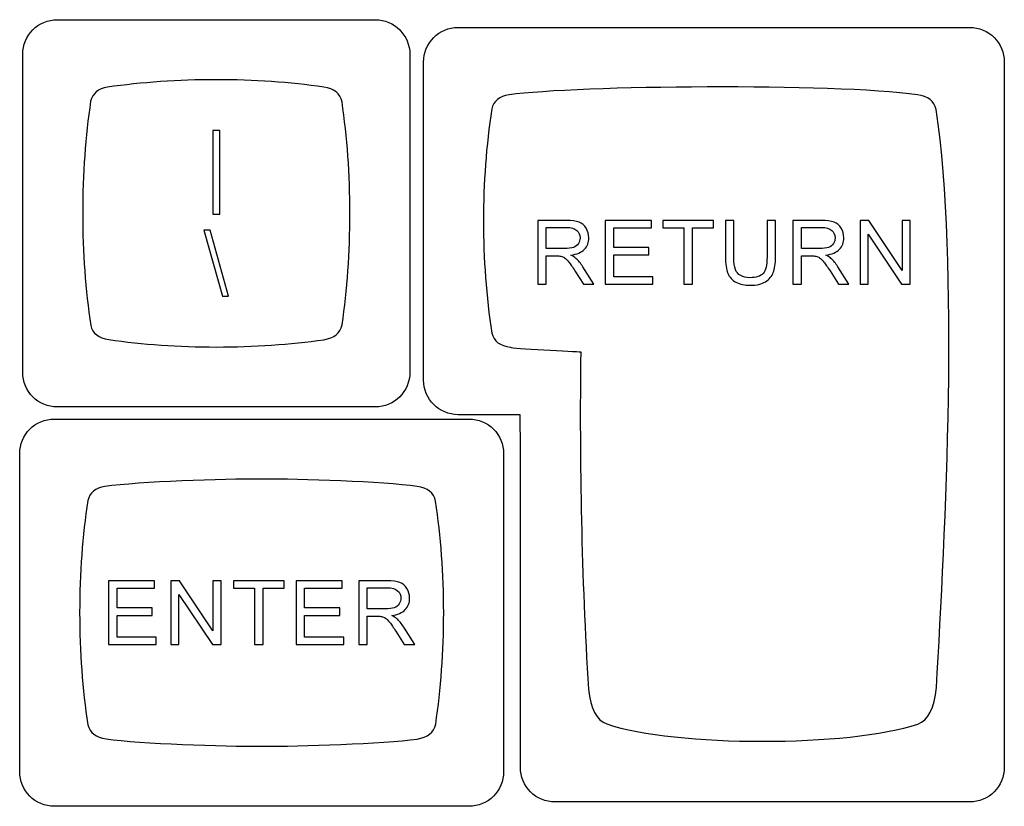
# Model space of a CAD drawing. Units: millimetres. Extents: x -493 to 473, y -489 to 489.
# Drawn here: x -253 to -206, y -30 to 8 of the extents above; entities that cross this region are included whole.
import ezdxf

# ---------------------------------------------------------------- set-up
doc = ezdxf.new("R2010")
doc.units = ezdxf.units.MM
doc.header["$MEASUREMENT"] = 0
doc.layers.add('Layer 1', color=7, linetype='Continuous')

msp = doc.modelspace()

# ---------------------------------------------------------------- linework, layer by layer
at = {"layer": 'Layer 1', "color": 251}
for points, knots in [([(-251.4876, -10.6468), (-251.4876, -10.6468), (-236.3802, -10.6468), (-236.3802, -10.6468), (-236.3802, -10.6468), (-235.4747, -10.6468), (-234.7339, -9.906), (-234.7339, -9.0005), (-234.7339, -9.0005), (-234.7339, -9.0005), (-234.7339, 6.1069), (-234.7339, 6.1069), (-234.7339, 6.1069), (-234.7339, 7.0124), (-235.4747, 7.7532), (-236.3802, 7.7532), (-236.3802, 7.7532), (-236.3802, 7.7532), (-251.4876, 7.7532), (-251.4876, 7.7532), (-251.4876, 7.7532), (-252.3931, 7.7532), (-253.1339, 7.0124), (-253.1339, 6.1069), (-253.1339, 6.1069), (-253.1339, 6.1069), (-253.1339, -9.0005), (-253.1339, -9.0005), (-253.1339, -9.0005), (-253.1339, -9.906), (-252.3931, -10.6468), (-251.4876, -10.6468)], [0, 0, 0, 0, 0.1111111, 0.1111111, 0.1111111, 0.1111111, 0.2222222, 0.2222222, 0.2222222, 0.2222222, 0.3333333, 0.3333333, 0.3333333, 0.3333333, 0.4444444, 0.4444444, 0.4444444, 0.4444444, 0.5555556, 0.5555556, 0.5555556, 0.5555556, 0.6666667, 0.6666667, 0.6666667, 0.6666667, 0.7777778, 0.7777778, 0.7777778, 0.7777778, 1, 1, 1, 1]), ([(-227.8376, -29.4121), (-227.8376, -29.4121), (-208.1302, -29.4121), (-208.1302, -29.4121), (-208.1302, -29.4121), (-207.2247, -29.4121), (-206.4839, -28.6713), (-206.4839, -27.7658), (-206.4839, -27.7658), (-206.4839, -16.5967), (-206.4839, -5.4275), (-206.4839, 5.7416), (-206.4839, 5.7416), (-206.4839, 6.6471), (-207.2248, 7.3879), (-208.1302, 7.3879), (-208.1302, 7.3879), (-208.1302, 7.3879), (-232.4376, 7.3879), (-232.4376, 7.3879), (-232.4376, 7.3879), (-233.343, 7.3879), (-234.0839, 6.6471), (-234.0839, 5.7416), (-234.0839, 5.7416), (-234.0839, 5.7416), (-234.0839, -9.3658), (-234.0839, -9.3658), (-234.0839, -9.3658), (-234.0839, -10.2707), (-233.3429, -11.0113), (-232.4376, -11.0121), (-232.4376, -11.0121), (-232.4376, -11.0121), (-229.49, -11.0151), (-229.49, -11.0151), (-229.49, -11.0151), (-229.49, -11.0151), (-229.4839, -12.6584), (-229.4839, -12.6584), (-229.4839, -12.6584), (-229.4839, -12.6584), (-229.4839, -27.7658), (-229.4839, -27.7658), (-229.4839, -27.7658), (-229.4839, -28.6712), (-228.7431, -29.4121), (-227.8376, -29.4121)], [0, 0, 0, 0, 0.0769231, 0.0769231, 0.0769231, 0.0769231, 0.1538462, 0.1538462, 0.1538462, 0.1538462, 0.2307692, 0.2307692, 0.2307692, 0.2307692, 0.3076923, 0.3076923, 0.3076923, 0.3076923, 0.3846154, 0.3846154, 0.3846154, 0.3846154, 0.4615385, 0.4615385, 0.4615385, 0.4615385, 0.5384615, 0.5384615, 0.5384615, 0.5384615, 0.6153846, 0.6153846, 0.6153846, 0.6153846, 0.6923077, 0.6923077, 0.6923077, 0.6923077, 0.7692308, 0.7692308, 0.7692308, 0.7692308, 0.8461538, 0.8461538, 0.8461538, 0.8461538, 1, 1, 1, 1]), ([(-243.9337, 4.9027), (-242.1431, 4.9022), (-240.4232, 4.7793), (-238.821, 4.5538), (-238.821, 4.5538), (-238.821, 4.5538), (-238.821, 4.5537), (-238.821, 4.5537), (-238.821, 4.5537), (-238.3342, 4.4808), (-238.0443, 4.2482), (-237.9571, 3.8435), (-237.9571, 3.8435), (-237.7151, 2.1906), (-237.5828, 0.409), (-237.5824, -1.4488), (-237.5824, -1.4488), (-237.5819, -3.3065), (-237.7134, -5.0881), (-237.9546, -6.741), (-237.9546, -6.741), (-238.0416, -7.1452), (-238.3309, -7.3776), (-238.8166, -7.4505), (-238.8166, -7.4505), (-240.4191, -7.6754), (-242.1395, -7.7976), (-243.9308, -7.7972), (-243.9308, -7.7972), (-245.7226, -7.7968), (-247.4436, -7.6736), (-249.0466, -7.4478), (-249.0466, -7.4478), (-249.0466, -7.4478), (-249.0465, -7.4474), (-249.0465, -7.4474), (-249.0465, -7.4474), (-249.5195, -7.3766), (-249.8067, -7.1549), (-249.9026, -6.7709), (-249.9026, -6.7709), (-250.1476, -5.1088), (-250.2817, -3.3159), (-250.2821, -1.4458), (-250.2821, -1.4458), (-250.2826, 0.426), (-250.1491, 2.2204), (-249.9045, 3.8837), (-249.9045, 3.8837), (-249.8119, 4.2506), (-249.5439, 4.4686), (-249.1051, 4.5478), (-249.1051, 4.5478), (-247.4864, 4.7779), (-245.7463, 4.9031), (-243.9337, 4.9027)], [0, 0, 0, 0, 0.0666667, 0.0666667, 0.0666667, 0.0666667, 0.1333333, 0.1333333, 0.1333333, 0.1333333, 0.2, 0.2, 0.2, 0.2, 0.2666667, 0.2666667, 0.2666667, 0.2666667, 0.3333333, 0.3333333, 0.3333333, 0.3333333, 0.4, 0.4, 0.4, 0.4, 0.4666667, 0.4666667, 0.4666667, 0.4666667, 0.5333333, 0.5333333, 0.5333333, 0.5333333, 0.6, 0.6, 0.6, 0.6, 0.6666667, 0.6666667, 0.6666667, 0.6666667, 0.7333333, 0.7333333, 0.7333333, 0.7333333, 0.8, 0.8, 0.8, 0.8, 0.8666667, 0.8666667, 0.8666667, 0.8666667, 1, 1, 1, 1]), ([(-225.3738, -25.7069), (-225.3738, -25.7069), (-225.3738, -25.7058), (-225.3738, -25.7058), (-225.3738, -25.7058), (-225.8561, -25.5324), (-226.149, -24.9896), (-226.2468, -24.0494), (-226.2468, -24.0494), (-226.574, -18.7183), (-226.684, -13.3653), (-226.6146, -8.0244), (-226.6146, -8.0244), (-226.8291, -8.0162), (-229.9717, -7.8748), (-229.9593, -7.8127), (-229.9593, -7.8127), (-230.4472, -7.7419), (-230.7435, -7.5202), (-230.8423, -7.1363), (-230.8423, -7.1363), (-231.3693, -3.6699), (-231.3701, 0.0519), (-230.8443, 3.5184), (-230.8443, 3.5184), (-230.7488, 3.8853), (-230.4723, 4.1032), (-230.0197, 4.1825), (-230.0197, 4.1825), (-226.7731, 4.6299), (-214.6301, 4.7379), (-210.6116, 4.1892), (-210.6116, 4.1892), (-210.6116, 4.1892), (-210.6116, 4.1892), (-210.6116, 4.1892), (-210.6116, 4.1892), (-210.1095, 4.1163), (-209.8104, 3.8837), (-209.7203, 3.479), (-209.7203, 3.479), (-208.6271, -3.7664), (-209.2683, -16.6434), (-209.7136, -23.9739), (-209.7136, -23.9739), (-209.8022, -24.9638), (-210.0973, -25.5329), (-210.5926, -25.7112), (-210.5926, -25.7112), (-213.8408, -26.8064), (-222.1269, -26.8049), (-225.3738, -25.7069)], [0, 0, 0, 0, 0.0714286, 0.0714286, 0.0714286, 0.0714286, 0.1428571, 0.1428571, 0.1428571, 0.1428571, 0.2142857, 0.2142857, 0.2142857, 0.2142857, 0.2857143, 0.2857143, 0.2857143, 0.2857143, 0.3571429, 0.3571429, 0.3571429, 0.3571429, 0.4285714, 0.4285714, 0.4285714, 0.4285714, 0.5, 0.5, 0.5, 0.5, 0.5714286, 0.5714286, 0.5714286, 0.5714286, 0.6428571, 0.6428571, 0.6428571, 0.6428571, 0.7142857, 0.7142857, 0.7142857, 0.7142857, 0.7857143, 0.7857143, 0.7857143, 0.7857143, 0.8571429, 0.8571429, 0.8571429, 0.8571429, 1, 1, 1, 1]), ([(-251.63, -29.619), (-251.63, -29.619), (-231.9226, -29.619), (-231.9226, -29.619), (-231.9226, -29.619), (-231.0171, -29.619), (-230.2763, -28.8782), (-230.2763, -27.9727), (-230.2763, -27.9727), (-230.2763, -27.9727), (-230.2763, -12.8653), (-230.2763, -12.8653), (-230.2763, -12.8653), (-230.2763, -11.9598), (-231.0171, -11.219), (-231.9226, -11.219), (-231.9226, -11.219), (-231.9226, -11.219), (-251.63, -11.219), (-251.63, -11.219), (-251.63, -11.219), (-252.5355, -11.219), (-253.2763, -11.9598), (-253.2763, -12.8653), (-253.2763, -12.8653), (-253.2763, -12.8653), (-253.2763, -27.9727), (-253.2763, -27.9727), (-253.2763, -27.9727), (-253.2763, -28.8782), (-252.5355, -29.619), (-251.63, -29.619)], [0, 0, 0, 0, 0.1111111, 0.1111111, 0.1111111, 0.1111111, 0.2222222, 0.2222222, 0.2222222, 0.2222222, 0.3333333, 0.3333333, 0.3333333, 0.3333333, 0.4444444, 0.4444444, 0.4444444, 0.4444444, 0.5555556, 0.5555556, 0.5555556, 0.5555556, 0.6666667, 0.6666667, 0.6666667, 0.6666667, 0.7777778, 0.7777778, 0.7777778, 0.7777778, 1, 1, 1, 1]), ([(-241.7779, -14.0696), (-239.9406, -14.07), (-236.0234, -14.1921), (-234.3895, -14.4177), (-234.3895, -14.4177), (-234.3895, -14.4177), (-234.3895, -14.4177), (-234.3895, -14.4177), (-234.3895, -14.4177), (-233.8931, -14.4906), (-233.5975, -14.7232), (-233.5084, -15.1279), (-233.5084, -15.1279), (-233.2618, -16.7809), (-233.1268, -18.5624), (-233.1264, -20.4201), (-233.1264, -20.4201), (-233.126, -22.2778), (-233.2601, -24.0595), (-233.506, -25.7124), (-233.506, -25.7124), (-233.5946, -26.1166), (-233.8897, -26.349), (-234.385, -26.4218), (-234.385, -26.4218), (-236.0192, -26.6468), (-239.9479, -26.7698), (-241.7748, -26.7694), (-241.7748, -26.7694), (-243.6018, -26.7691), (-247.5315, -26.6458), (-249.1662, -26.4201), (-249.1662, -26.4201), (-249.1662, -26.4201), (-249.1662, -26.4196), (-249.1662, -26.4196), (-249.1662, -26.4196), (-249.6485, -26.3488), (-249.9414, -26.1271), (-250.0392, -25.7432), (-250.0392, -25.7432), (-250.289, -24.081), (-250.4259, -22.2888), (-250.4262, -20.418), (-250.4262, -20.418), (-250.4266, -18.5471), (-250.2905, -16.7518), (-250.0411, -15.0885), (-250.0411, -15.0885), (-249.9467, -14.7216), (-249.6733, -14.5036), (-249.2259, -14.4244), (-249.2259, -14.4244), (-247.5751, -14.1944), (-243.6151, -14.0692), (-241.7779, -14.0696)], [0, 0, 0, 0, 0.0666667, 0.0666667, 0.0666667, 0.0666667, 0.1333333, 0.1333333, 0.1333333, 0.1333333, 0.2, 0.2, 0.2, 0.2, 0.2666667, 0.2666667, 0.2666667, 0.2666667, 0.3333333, 0.3333333, 0.3333333, 0.3333333, 0.4, 0.4, 0.4, 0.4, 0.4666667, 0.4666667, 0.4666667, 0.4666667, 0.5333333, 0.5333333, 0.5333333, 0.5333333, 0.6, 0.6, 0.6, 0.6, 0.6666667, 0.6666667, 0.6666667, 0.6666667, 0.7333333, 0.7333333, 0.7333333, 0.7333333, 0.8, 0.8, 0.8, 0.8, 0.8666667, 0.8666667, 0.8666667, 0.8666667, 1, 1, 1, 1])]:
    msp.add_open_spline(points, degree=3, knots=knots, dxfattribs=at)
at = {"layer": 'Layer 1', "color": 132}
for points, knots in [([(-244.0961, -1.4866), (-244.0961, -1.4866), (-244.0961, 2.4842), (-244.0961, 2.4842), (-244.0961, 2.4842), (-244.0961, 2.4842), (-243.7702, 2.4842), (-243.7702, 2.4842), (-243.7702, 2.4842), (-243.7702, 2.4842), (-243.7702, -1.4866), (-243.7702, -1.4866), (-243.7702, -1.4866), (-243.7702, -1.4866), (-244.0961, -1.4866), (-244.0961, -1.4866)], [0, 0, 0, 0, 0.2, 0.2, 0.2, 0.2, 0.4, 0.4, 0.4, 0.4, 0.6, 0.6, 0.6, 0.6, 1, 1, 1, 1]), ([(-228.6511, -4.8141), (-228.6511, -4.8141), (-228.6511, -1.7831), (-228.6511, -1.7831), (-228.6511, -1.7831), (-228.6511, -1.7831), (-227.3077, -1.7831), (-227.3077, -1.7831), (-227.3077, -1.7831), (-227.0375, -1.7831), (-226.8322, -1.8106), (-226.6918, -1.8649), (-226.6918, -1.8649), (-226.5514, -1.9192), (-226.4392, -2.0152), (-226.3552, -2.1528), (-226.3552, -2.1528), (-226.2712, -2.2903), (-226.2296, -2.4427), (-226.2296, -2.6093), (-226.2296, -2.6093), (-226.2296, -2.8244), (-226.2995, -3.0058), (-226.4385, -3.1532), (-226.4385, -3.1532), (-226.5775, -3.3007), (-226.7919, -3.3938), (-227.0826, -3.434), (-227.0826, -3.434), (-226.9761, -3.4848), (-226.8957, -3.5356), (-226.8406, -3.585), (-226.8406, -3.585), (-226.7235, -3.6923), (-226.6127, -3.827), (-226.509, -3.9886), (-226.509, -3.9886), (-226.509, -3.9886), (-225.9848, -4.8141), (-225.9848, -4.8141), (-225.9848, -4.8141), (-225.9848, -4.8141), (-226.4857, -4.8141), (-226.4857, -4.8141), (-226.4857, -4.8141), (-226.4857, -4.8141), (-226.8865, -4.1833), (-226.8865, -4.1833), (-226.8865, -4.1833), (-227.0029, -4.0006), (-227.0996, -3.8616), (-227.1751, -3.7649), (-227.1751, -3.7649), (-227.2513, -3.6683), (-227.319, -3.6013), (-227.379, -3.5625), (-227.379, -3.5625), (-227.4382, -3.5244), (-227.4996, -3.4975), (-227.5617, -3.482), (-227.5617, -3.482), (-227.6069, -3.4728), (-227.6809, -3.4679), (-227.7847, -3.4679), (-227.7847, -3.4679), (-227.7847, -3.4679), (-228.2489, -3.4679), (-228.2489, -3.4679), (-228.2489, -3.4679), (-228.2489, -3.4679), (-228.2489, -4.8141), (-228.2489, -4.8141), (-228.2489, -4.8141), (-228.2489, -4.8141), (-228.6511, -4.8141), (-228.6511, -4.8141)], [0, 0, 0, 0, 0.05, 0.05, 0.05, 0.05, 0.1, 0.1, 0.1, 0.1, 0.15, 0.15, 0.15, 0.15, 0.2, 0.2, 0.2, 0.2, 0.25, 0.25, 0.25, 0.25, 0.3, 0.3, 0.3, 0.3, 0.35, 0.35, 0.35, 0.35, 0.4, 0.4, 0.4, 0.4, 0.45, 0.45, 0.45, 0.45, 0.5, 0.5, 0.5, 0.5, 0.55, 0.55, 0.55, 0.55, 0.6, 0.6, 0.6, 0.6, 0.65, 0.65, 0.65, 0.65, 0.7, 0.7, 0.7, 0.7, 0.75, 0.75, 0.75, 0.75, 0.8, 0.8, 0.8, 0.8, 0.85, 0.85, 0.85, 0.85, 0.9, 0.9, 0.9, 0.9, 1, 1, 1, 1]), ([(-225.4451, -4.8141), (-225.4451, -4.8141), (-225.4451, -1.7831), (-225.4451, -1.7831), (-225.4451, -1.7831), (-225.4451, -1.7831), (-223.2565, -1.7831), (-223.2565, -1.7831), (-223.2565, -1.7831), (-223.2565, -1.7831), (-223.2565, -2.1387), (-223.2565, -2.1387), (-223.2565, -2.1387), (-223.2565, -2.1387), (-225.0429, -2.1387), (-225.0429, -2.1387), (-225.0429, -2.1387), (-225.0429, -2.1387), (-225.0429, -3.07), (-225.0429, -3.07), (-225.0429, -3.07), (-225.0429, -3.07), (-223.3708, -3.07), (-223.3708, -3.07), (-223.3708, -3.07), (-223.3708, -3.07), (-223.3708, -3.4256), (-223.3708, -3.4256), (-223.3708, -3.4256), (-223.3708, -3.4256), (-225.0429, -3.4256), (-225.0429, -3.4256), (-225.0429, -3.4256), (-225.0429, -3.4256), (-225.0429, -4.4585), (-225.0429, -4.4585), (-225.0429, -4.4585), (-225.0429, -4.4585), (-223.1845, -4.4585), (-223.1845, -4.4585), (-223.1845, -4.4585), (-223.1845, -4.4585), (-223.1845, -4.8141), (-223.1845, -4.8141), (-223.1845, -4.8141), (-223.1845, -4.8141), (-225.4451, -4.8141), (-225.4451, -4.8141)], [0, 0, 0, 0, 0.0769231, 0.0769231, 0.0769231, 0.0769231, 0.1538462, 0.1538462, 0.1538462, 0.1538462, 0.2307692, 0.2307692, 0.2307692, 0.2307692, 0.3076923, 0.3076923, 0.3076923, 0.3076923, 0.3846154, 0.3846154, 0.3846154, 0.3846154, 0.4615385, 0.4615385, 0.4615385, 0.4615385, 0.5384615, 0.5384615, 0.5384615, 0.5384615, 0.6153846, 0.6153846, 0.6153846, 0.6153846, 0.6923077, 0.6923077, 0.6923077, 0.6923077, 0.7692308, 0.7692308, 0.7692308, 0.7692308, 0.8461538, 0.8461538, 0.8461538, 0.8461538, 1, 1, 1, 1]), ([(-221.7106, -4.8141), (-221.7106, -4.8141), (-221.7106, -2.1387), (-221.7106, -2.1387), (-221.7106, -2.1387), (-221.7106, -2.1387), (-222.7096, -2.1387), (-222.7096, -2.1387), (-222.7096, -2.1387), (-222.7096, -2.1387), (-222.7096, -1.7831), (-222.7096, -1.7831), (-222.7096, -1.7831), (-222.7096, -1.7831), (-220.3094, -1.7831), (-220.3094, -1.7831), (-220.3094, -1.7831), (-220.3094, -1.7831), (-220.3094, -2.1387), (-220.3094, -2.1387), (-220.3094, -2.1387), (-220.3094, -2.1387), (-221.3084, -2.1387), (-221.3084, -2.1387), (-221.3084, -2.1387), (-221.3084, -2.1387), (-221.3084, -4.8141), (-221.3084, -4.8141), (-221.3084, -4.8141), (-221.3084, -4.8141), (-221.7106, -4.8141), (-221.7106, -4.8141)], [0, 0, 0, 0, 0.1111111, 0.1111111, 0.1111111, 0.1111111, 0.2222222, 0.2222222, 0.2222222, 0.2222222, 0.3333333, 0.3333333, 0.3333333, 0.3333333, 0.4444444, 0.4444444, 0.4444444, 0.4444444, 0.5555556, 0.5555556, 0.5555556, 0.5555556, 0.6666667, 0.6666667, 0.6666667, 0.6666667, 0.7777778, 0.7777778, 0.7777778, 0.7777778, 1, 1, 1, 1]), ([(-217.7609, -1.7831), (-217.7609, -1.7831), (-217.3588, -1.7831), (-217.3588, -1.7831), (-217.3588, -1.7831), (-217.3588, -1.7831), (-217.3588, -3.5335), (-217.3588, -3.5335), (-217.3588, -3.5335), (-217.3588, -3.8383), (-217.3933, -4.0803), (-217.4618, -4.2595), (-217.4618, -4.2595), (-217.5309, -4.438), (-217.6551, -4.5841), (-217.8343, -4.6963), (-217.8343, -4.6963), (-218.0142, -4.8085), (-218.2492, -4.8649), (-218.5413, -4.8649), (-218.5413, -4.8649), (-218.8242, -4.8649), (-219.0563, -4.8162), (-219.2362, -4.7181), (-219.2362, -4.7181), (-219.4168, -4.6201), (-219.5453, -4.479), (-219.6222, -4.2934), (-219.6222, -4.2934), (-219.6991, -4.1078), (-219.7379, -3.8546), (-219.7379, -3.5335), (-219.7379, -3.5335), (-219.7379, -3.5335), (-219.7379, -1.7831), (-219.7379, -1.7831), (-219.7379, -1.7831), (-219.7379, -1.7831), (-219.3357, -1.7831), (-219.3357, -1.7831), (-219.3357, -1.7831), (-219.3357, -1.7831), (-219.3357, -3.5328), (-219.3357, -3.5328), (-219.3357, -3.5328), (-219.3357, -3.796), (-219.311, -3.9907), (-219.2623, -4.1149), (-219.2623, -4.1149), (-219.2136, -4.2398), (-219.1304, -4.3364), (-219.0112, -4.4035), (-219.0112, -4.4035), (-218.8926, -4.4712), (-218.7473, -4.5051), (-218.5758, -4.5051), (-218.5758, -4.5051), (-218.2823, -4.5051), (-218.0728, -4.438), (-217.9479, -4.3047), (-217.9479, -4.3047), (-217.823, -4.1706), (-217.7609, -3.9138), (-217.7609, -3.5328), (-217.7609, -3.5328), (-217.7609, -3.5328), (-217.7609, -1.7831), (-217.7609, -1.7831)], [0, 0, 0, 0, 0.0555556, 0.0555556, 0.0555556, 0.0555556, 0.1111111, 0.1111111, 0.1111111, 0.1111111, 0.1666667, 0.1666667, 0.1666667, 0.1666667, 0.2222222, 0.2222222, 0.2222222, 0.2222222, 0.2777778, 0.2777778, 0.2777778, 0.2777778, 0.3333333, 0.3333333, 0.3333333, 0.3333333, 0.3888889, 0.3888889, 0.3888889, 0.3888889, 0.4444444, 0.4444444, 0.4444444, 0.4444444, 0.5, 0.5, 0.5, 0.5, 0.5555556, 0.5555556, 0.5555556, 0.5555556, 0.6111111, 0.6111111, 0.6111111, 0.6111111, 0.6666667, 0.6666667, 0.6666667, 0.6666667, 0.7222222, 0.7222222, 0.7222222, 0.7222222, 0.7777778, 0.7777778, 0.7777778, 0.7777778, 0.8333333, 0.8333333, 0.8333333, 0.8333333, 0.8888889, 0.8888889, 0.8888889, 0.8888889, 1, 1, 1, 1]), ([(-216.5319, -4.8141), (-216.5319, -4.8141), (-216.5319, -1.7831), (-216.5319, -1.7831), (-216.5319, -1.7831), (-216.5319, -1.7831), (-215.1885, -1.7831), (-215.1885, -1.7831), (-215.1885, -1.7831), (-214.9183, -1.7831), (-214.713, -1.8106), (-214.5726, -1.8649), (-214.5726, -1.8649), (-214.4322, -1.9192), (-214.32, -2.0152), (-214.236, -2.1528), (-214.236, -2.1528), (-214.152, -2.2903), (-214.1104, -2.4427), (-214.1104, -2.6093), (-214.1104, -2.6093), (-214.1104, -2.8244), (-214.1803, -3.0058), (-214.3193, -3.1532), (-214.3193, -3.1532), (-214.4583, -3.3007), (-214.6727, -3.3938), (-214.9634, -3.434), (-214.9634, -3.434), (-214.8569, -3.4848), (-214.7765, -3.5356), (-214.7214, -3.585), (-214.7214, -3.585), (-214.6043, -3.6923), (-214.4935, -3.827), (-214.3898, -3.9886), (-214.3898, -3.9886), (-214.3898, -3.9886), (-213.8656, -4.8141), (-213.8656, -4.8141), (-213.8656, -4.8141), (-213.8656, -4.8141), (-214.3665, -4.8141), (-214.3665, -4.8141), (-214.3665, -4.8141), (-214.3665, -4.8141), (-214.7673, -4.1833), (-214.7673, -4.1833), (-214.7673, -4.1833), (-214.8837, -4.0006), (-214.9804, -3.8616), (-215.0559, -3.7649), (-215.0559, -3.7649), (-215.1321, -3.6683), (-215.1998, -3.6013), (-215.2598, -3.5625), (-215.2598, -3.5625), (-215.319, -3.5244), (-215.3804, -3.4975), (-215.4425, -3.482), (-215.4425, -3.482), (-215.4877, -3.4728), (-215.5617, -3.4679), (-215.6655, -3.4679), (-215.6655, -3.4679), (-215.6655, -3.4679), (-216.1297, -3.4679), (-216.1297, -3.4679), (-216.1297, -3.4679), (-216.1297, -3.4679), (-216.1297, -4.8141), (-216.1297, -4.8141), (-216.1297, -4.8141), (-216.1297, -4.8141), (-216.5319, -4.8141), (-216.5319, -4.8141)], [0, 0, 0, 0, 0.05, 0.05, 0.05, 0.05, 0.1, 0.1, 0.1, 0.1, 0.15, 0.15, 0.15, 0.15, 0.2, 0.2, 0.2, 0.2, 0.25, 0.25, 0.25, 0.25, 0.3, 0.3, 0.3, 0.3, 0.35, 0.35, 0.35, 0.35, 0.4, 0.4, 0.4, 0.4, 0.45, 0.45, 0.45, 0.45, 0.5, 0.5, 0.5, 0.5, 0.55, 0.55, 0.55, 0.55, 0.6, 0.6, 0.6, 0.6, 0.65, 0.65, 0.65, 0.65, 0.7, 0.7, 0.7, 0.7, 0.75, 0.75, 0.75, 0.75, 0.8, 0.8, 0.8, 0.8, 0.85, 0.85, 0.85, 0.85, 0.9, 0.9, 0.9, 0.9, 1, 1, 1, 1]), ([(-213.3386, -4.8141), (-213.3386, -4.8141), (-213.3386, -1.7831), (-213.3386, -1.7831), (-213.3386, -1.7831), (-213.3386, -1.7831), (-212.9265, -1.7831), (-212.9265, -1.7831), (-212.9265, -1.7831), (-212.9265, -1.7831), (-211.3362, -4.1622), (-211.3362, -4.1622), (-211.3362, -4.1622), (-211.3362, -4.1622), (-211.3362, -1.7831), (-211.3362, -1.7831), (-211.3362, -1.7831), (-211.3362, -1.7831), (-210.951, -1.7831), (-210.951, -1.7831), (-210.951, -1.7831), (-210.951, -1.7831), (-210.951, -4.8141), (-210.951, -4.8141), (-210.951, -4.8141), (-210.951, -4.8141), (-211.363, -4.8141), (-211.363, -4.8141), (-211.363, -4.8141), (-211.363, -4.8141), (-212.9533, -2.435), (-212.9533, -2.435), (-212.9533, -2.435), (-212.9533, -2.435), (-212.9533, -4.8141), (-212.9533, -4.8141), (-212.9533, -4.8141), (-212.9533, -4.8141), (-213.3386, -4.8141), (-213.3386, -4.8141)], [0, 0, 0, 0, 0.0909091, 0.0909091, 0.0909091, 0.0909091, 0.1818182, 0.1818182, 0.1818182, 0.1818182, 0.2727273, 0.2727273, 0.2727273, 0.2727273, 0.3636364, 0.3636364, 0.3636364, 0.3636364, 0.4545455, 0.4545455, 0.4545455, 0.4545455, 0.5454545, 0.5454545, 0.5454545, 0.5454545, 0.6363636, 0.6363636, 0.6363636, 0.6363636, 0.7272727, 0.7272727, 0.7272727, 0.7272727, 0.8181818, 0.8181818, 0.8181818, 0.8181818, 1, 1, 1, 1]), ([(-243.6446, -5.3777), (-243.6446, -5.3777), (-244.5209, -2.2451), (-244.5209, -2.2451), (-244.5209, -2.2451), (-244.5209, -2.2451), (-244.2231, -2.2451), (-244.2231, -2.2451), (-244.2231, -2.2451), (-244.2231, -2.2451), (-243.3468, -5.3777), (-243.3468, -5.3777), (-243.3468, -5.3777), (-243.3468, -5.3777), (-243.6446, -5.3777), (-243.6446, -5.3777)], [0, 0, 0, 0, 0.2, 0.2, 0.2, 0.2, 0.4, 0.4, 0.4, 0.4, 0.6, 0.6, 0.6, 0.6, 1, 1, 1, 1]), ([(-228.2489, -3.1208), (-228.2489, -3.1208), (-227.3881, -3.1208), (-227.3881, -3.1208), (-227.3881, -3.1208), (-227.2047, -3.1208), (-227.0622, -3.1017), (-226.9592, -3.0636), (-226.9592, -3.0636), (-226.8562, -3.0262), (-226.7778, -2.9656), (-226.7249, -2.8816), (-226.7249, -2.8816), (-226.6713, -2.7983), (-226.6445, -2.708), (-226.6445, -2.61), (-226.6445, -2.61), (-226.6445, -2.4667), (-226.696, -2.3482), (-226.7997, -2.2558), (-226.7997, -2.2558), (-226.9034, -2.1633), (-227.0671, -2.1175), (-227.2908, -2.1175), (-227.2908, -2.1175), (-227.2908, -2.1175), (-228.2489, -2.1175), (-228.2489, -2.1175), (-228.2489, -2.1175), (-228.2489, -2.1175), (-228.2489, -3.1208), (-228.2489, -3.1208)], [0, 0, 0, 0, 0.1111111, 0.1111111, 0.1111111, 0.1111111, 0.2222222, 0.2222222, 0.2222222, 0.2222222, 0.3333333, 0.3333333, 0.3333333, 0.3333333, 0.4444444, 0.4444444, 0.4444444, 0.4444444, 0.5555556, 0.5555556, 0.5555556, 0.5555556, 0.6666667, 0.6666667, 0.6666667, 0.6666667, 0.7777778, 0.7777778, 0.7777778, 0.7777778, 1, 1, 1, 1]), ([(-216.1297, -3.1208), (-216.1297, -3.1208), (-215.2689, -3.1208), (-215.2689, -3.1208), (-215.2689, -3.1208), (-215.0855, -3.1208), (-214.943, -3.1017), (-214.84, -3.0636), (-214.84, -3.0636), (-214.737, -3.0262), (-214.6586, -2.9656), (-214.6057, -2.8816), (-214.6057, -2.8816), (-214.5521, -2.7983), (-214.5253, -2.708), (-214.5253, -2.61), (-214.5253, -2.61), (-214.5253, -2.4667), (-214.5768, -2.3482), (-214.6805, -2.2558), (-214.6805, -2.2558), (-214.7842, -2.1633), (-214.9479, -2.1175), (-215.1716, -2.1175), (-215.1716, -2.1175), (-215.1716, -2.1175), (-216.1297, -2.1175), (-216.1297, -2.1175), (-216.1297, -2.1175), (-216.1297, -2.1175), (-216.1297, -3.1208), (-216.1297, -3.1208)], [0, 0, 0, 0, 0.1111111, 0.1111111, 0.1111111, 0.1111111, 0.2222222, 0.2222222, 0.2222222, 0.2222222, 0.3333333, 0.3333333, 0.3333333, 0.3333333, 0.4444444, 0.4444444, 0.4444444, 0.4444444, 0.5555556, 0.5555556, 0.5555556, 0.5555556, 0.6666667, 0.6666667, 0.6666667, 0.6666667, 0.7777778, 0.7777778, 0.7777778, 0.7777778, 1, 1, 1, 1]), ([(-249.0523, -21.9345), (-249.0523, -21.9345), (-249.0523, -18.9035), (-249.0523, -18.9035), (-249.0523, -18.9035), (-249.0523, -18.9035), (-246.8637, -18.9035), (-246.8637, -18.9035), (-246.8637, -18.9035), (-246.8637, -18.9035), (-246.8637, -19.2591), (-246.8637, -19.2591), (-246.8637, -19.2591), (-246.8637, -19.2591), (-248.6501, -19.2591), (-248.6501, -19.2591), (-248.6501, -19.2591), (-248.6501, -19.2591), (-248.6501, -20.1904), (-248.6501, -20.1904), (-248.6501, -20.1904), (-248.6501, -20.1904), (-246.978, -20.1904), (-246.978, -20.1904), (-246.978, -20.1904), (-246.978, -20.1904), (-246.978, -20.546), (-246.978, -20.546), (-246.978, -20.546), (-246.978, -20.546), (-248.6501, -20.546), (-248.6501, -20.546), (-248.6501, -20.546), (-248.6501, -20.546), (-248.6501, -21.5789), (-248.6501, -21.5789), (-248.6501, -21.5789), (-248.6501, -21.5789), (-246.7917, -21.5789), (-246.7917, -21.5789), (-246.7917, -21.5789), (-246.7917, -21.5789), (-246.7917, -21.9345), (-246.7917, -21.9345), (-246.7917, -21.9345), (-246.7917, -21.9345), (-249.0523, -21.9345), (-249.0523, -21.9345)], [0, 0, 0, 0, 0.0769231, 0.0769231, 0.0769231, 0.0769231, 0.1538462, 0.1538462, 0.1538462, 0.1538462, 0.2307692, 0.2307692, 0.2307692, 0.2307692, 0.3076923, 0.3076923, 0.3076923, 0.3076923, 0.3846154, 0.3846154, 0.3846154, 0.3846154, 0.4615385, 0.4615385, 0.4615385, 0.4615385, 0.5384615, 0.5384615, 0.5384615, 0.5384615, 0.6153846, 0.6153846, 0.6153846, 0.6153846, 0.6923077, 0.6923077, 0.6923077, 0.6923077, 0.7692308, 0.7692308, 0.7692308, 0.7692308, 0.8461538, 0.8461538, 0.8461538, 0.8461538, 1, 1, 1, 1]), ([(-246.0925, -21.9345), (-246.0925, -21.9345), (-246.0925, -18.9035), (-246.0925, -18.9035), (-246.0925, -18.9035), (-246.0925, -18.9035), (-245.6804, -18.9035), (-245.6804, -18.9035), (-245.6804, -18.9035), (-245.6804, -18.9035), (-244.0901, -21.2826), (-244.0901, -21.2826), (-244.0901, -21.2826), (-244.0901, -21.2826), (-244.0901, -18.9035), (-244.0901, -18.9035), (-244.0901, -18.9035), (-244.0901, -18.9035), (-243.7049, -18.9035), (-243.7049, -18.9035), (-243.7049, -18.9035), (-243.7049, -18.9035), (-243.7049, -21.9345), (-243.7049, -21.9345), (-243.7049, -21.9345), (-243.7049, -21.9345), (-244.1169, -21.9345), (-244.1169, -21.9345), (-244.1169, -21.9345), (-244.1169, -21.9345), (-245.7072, -19.5554), (-245.7072, -19.5554), (-245.7072, -19.5554), (-245.7072, -19.5554), (-245.7072, -21.9345), (-245.7072, -21.9345), (-245.7072, -21.9345), (-245.7072, -21.9345), (-246.0925, -21.9345), (-246.0925, -21.9345)], [0, 0, 0, 0, 0.0909091, 0.0909091, 0.0909091, 0.0909091, 0.1818182, 0.1818182, 0.1818182, 0.1818182, 0.2727273, 0.2727273, 0.2727273, 0.2727273, 0.3636364, 0.3636364, 0.3636364, 0.3636364, 0.4545455, 0.4545455, 0.4545455, 0.4545455, 0.5454545, 0.5454545, 0.5454545, 0.5454545, 0.6363636, 0.6363636, 0.6363636, 0.6363636, 0.7272727, 0.7272727, 0.7272727, 0.7272727, 0.8181818, 0.8181818, 0.8181818, 0.8181818, 1, 1, 1, 1]), ([(-242.1118, -21.9345), (-242.1118, -21.9345), (-242.1118, -19.2591), (-242.1118, -19.2591), (-242.1118, -19.2591), (-242.1118, -19.2591), (-243.1108, -19.2591), (-243.1108, -19.2591), (-243.1108, -19.2591), (-243.1108, -19.2591), (-243.1108, -18.9035), (-243.1108, -18.9035), (-243.1108, -18.9035), (-243.1108, -18.9035), (-240.7106, -18.9035), (-240.7106, -18.9035), (-240.7106, -18.9035), (-240.7106, -18.9035), (-240.7106, -19.2591), (-240.7106, -19.2591), (-240.7106, -19.2591), (-240.7106, -19.2591), (-241.7096, -19.2591), (-241.7096, -19.2591), (-241.7096, -19.2591), (-241.7096, -19.2591), (-241.7096, -21.9345), (-241.7096, -21.9345), (-241.7096, -21.9345), (-241.7096, -21.9345), (-242.1118, -21.9345), (-242.1118, -21.9345)], [0, 0, 0, 0, 0.1111111, 0.1111111, 0.1111111, 0.1111111, 0.2222222, 0.2222222, 0.2222222, 0.2222222, 0.3333333, 0.3333333, 0.3333333, 0.3333333, 0.4444444, 0.4444444, 0.4444444, 0.4444444, 0.5555556, 0.5555556, 0.5555556, 0.5555556, 0.6666667, 0.6666667, 0.6666667, 0.6666667, 0.7777778, 0.7777778, 0.7777778, 0.7777778, 1, 1, 1, 1]), ([(-240.1391, -21.9345), (-240.1391, -21.9345), (-240.1391, -18.9035), (-240.1391, -18.9035), (-240.1391, -18.9035), (-240.1391, -18.9035), (-237.9505, -18.9035), (-237.9505, -18.9035), (-237.9505, -18.9035), (-237.9505, -18.9035), (-237.9505, -19.2591), (-237.9505, -19.2591), (-237.9505, -19.2591), (-237.9505, -19.2591), (-239.7369, -19.2591), (-239.7369, -19.2591), (-239.7369, -19.2591), (-239.7369, -19.2591), (-239.7369, -20.1904), (-239.7369, -20.1904), (-239.7369, -20.1904), (-239.7369, -20.1904), (-238.0648, -20.1904), (-238.0648, -20.1904), (-238.0648, -20.1904), (-238.0648, -20.1904), (-238.0648, -20.546), (-238.0648, -20.546), (-238.0648, -20.546), (-238.0648, -20.546), (-239.7369, -20.546), (-239.7369, -20.546), (-239.7369, -20.546), (-239.7369, -20.546), (-239.7369, -21.5789), (-239.7369, -21.5789), (-239.7369, -21.5789), (-239.7369, -21.5789), (-237.8785, -21.5789), (-237.8785, -21.5789), (-237.8785, -21.5789), (-237.8785, -21.5789), (-237.8785, -21.9345), (-237.8785, -21.9345), (-237.8785, -21.9345), (-237.8785, -21.9345), (-240.1391, -21.9345), (-240.1391, -21.9345)], [0, 0, 0, 0, 0.0769231, 0.0769231, 0.0769231, 0.0769231, 0.1538462, 0.1538462, 0.1538462, 0.1538462, 0.2307692, 0.2307692, 0.2307692, 0.2307692, 0.3076923, 0.3076923, 0.3076923, 0.3076923, 0.3846154, 0.3846154, 0.3846154, 0.3846154, 0.4615385, 0.4615385, 0.4615385, 0.4615385, 0.5384615, 0.5384615, 0.5384615, 0.5384615, 0.6153846, 0.6153846, 0.6153846, 0.6153846, 0.6923077, 0.6923077, 0.6923077, 0.6923077, 0.7692308, 0.7692308, 0.7692308, 0.7692308, 0.8461538, 0.8461538, 0.8461538, 0.8461538, 1, 1, 1, 1]), ([(-237.1666, -21.9345), (-237.1666, -21.9345), (-237.1666, -18.9035), (-237.1666, -18.9035), (-237.1666, -18.9035), (-237.1666, -18.9035), (-235.8232, -18.9035), (-235.8232, -18.9035), (-235.8232, -18.9035), (-235.553, -18.9035), (-235.3477, -18.931), (-235.2073, -18.9853), (-235.2073, -18.9853), (-235.0669, -19.0396), (-234.9547, -19.1356), (-234.8707, -19.2732), (-234.8707, -19.2732), (-234.7867, -19.4107), (-234.7451, -19.5631), (-234.7451, -19.7297), (-234.7451, -19.7297), (-234.7451, -19.9448), (-234.815, -20.1262), (-234.954, -20.2736), (-234.954, -20.2736), (-235.093, -20.4211), (-235.3074, -20.5142), (-235.5981, -20.5544), (-235.5981, -20.5544), (-235.4916, -20.6052), (-235.4112, -20.656), (-235.3561, -20.7054), (-235.3561, -20.7054), (-235.239, -20.8127), (-235.1282, -20.9474), (-235.0245, -21.109), (-235.0245, -21.109), (-235.0245, -21.109), (-234.5003, -21.9345), (-234.5003, -21.9345), (-234.5003, -21.9345), (-234.5003, -21.9345), (-235.0012, -21.9345), (-235.0012, -21.9345), (-235.0012, -21.9345), (-235.0012, -21.9345), (-235.402, -21.3037), (-235.402, -21.3037), (-235.402, -21.3037), (-235.5184, -21.121), (-235.6151, -20.982), (-235.6906, -20.8853), (-235.6906, -20.8853), (-235.7668, -20.7887), (-235.8345, -20.7217), (-235.8945, -20.6829), (-235.8945, -20.6829), (-235.9537, -20.6448), (-236.0151, -20.6179), (-236.0772, -20.6024), (-236.0772, -20.6024), (-236.1224, -20.5932), (-236.1964, -20.5883), (-236.3002, -20.5883), (-236.3002, -20.5883), (-236.3002, -20.5883), (-236.7644, -20.5883), (-236.7644, -20.5883), (-236.7644, -20.5883), (-236.7644, -20.5883), (-236.7644, -21.9345), (-236.7644, -21.9345), (-236.7644, -21.9345), (-236.7644, -21.9345), (-237.1666, -21.9345), (-237.1666, -21.9345)], [0, 0, 0, 0, 0.05, 0.05, 0.05, 0.05, 0.1, 0.1, 0.1, 0.1, 0.15, 0.15, 0.15, 0.15, 0.2, 0.2, 0.2, 0.2, 0.25, 0.25, 0.25, 0.25, 0.3, 0.3, 0.3, 0.3, 0.35, 0.35, 0.35, 0.35, 0.4, 0.4, 0.4, 0.4, 0.45, 0.45, 0.45, 0.45, 0.5, 0.5, 0.5, 0.5, 0.55, 0.55, 0.55, 0.55, 0.6, 0.6, 0.6, 0.6, 0.65, 0.65, 0.65, 0.65, 0.7, 0.7, 0.7, 0.7, 0.75, 0.75, 0.75, 0.75, 0.8, 0.8, 0.8, 0.8, 0.85, 0.85, 0.85, 0.85, 0.9, 0.9, 0.9, 0.9, 1, 1, 1, 1]), ([(-236.7644, -20.2412), (-236.7644, -20.2412), (-235.9036, -20.2412), (-235.9036, -20.2412), (-235.9036, -20.2412), (-235.7202, -20.2412), (-235.5777, -20.2221), (-235.4747, -20.184), (-235.4747, -20.184), (-235.3717, -20.1466), (-235.2933, -20.086), (-235.2404, -20.002), (-235.2404, -20.002), (-235.1868, -19.9187), (-235.16, -19.8284), (-235.16, -19.7304), (-235.16, -19.7304), (-235.16, -19.5871), (-235.2115, -19.4686), (-235.3152, -19.3762), (-235.3152, -19.3762), (-235.4189, -19.2837), (-235.5826, -19.2379), (-235.8063, -19.2379), (-235.8063, -19.2379), (-235.8063, -19.2379), (-236.7644, -19.2379), (-236.7644, -19.2379), (-236.7644, -19.2379), (-236.7644, -19.2379), (-236.7644, -20.2412), (-236.7644, -20.2412)], [0, 0, 0, 0, 0.1111111, 0.1111111, 0.1111111, 0.1111111, 0.2222222, 0.2222222, 0.2222222, 0.2222222, 0.3333333, 0.3333333, 0.3333333, 0.3333333, 0.4444444, 0.4444444, 0.4444444, 0.4444444, 0.5555556, 0.5555556, 0.5555556, 0.5555556, 0.6666667, 0.6666667, 0.6666667, 0.6666667, 0.7777778, 0.7777778, 0.7777778, 0.7777778, 1, 1, 1, 1])]:
    msp.add_open_spline(points, degree=3, knots=knots, dxfattribs=at)

doc.saveas('drawing.dxf')
